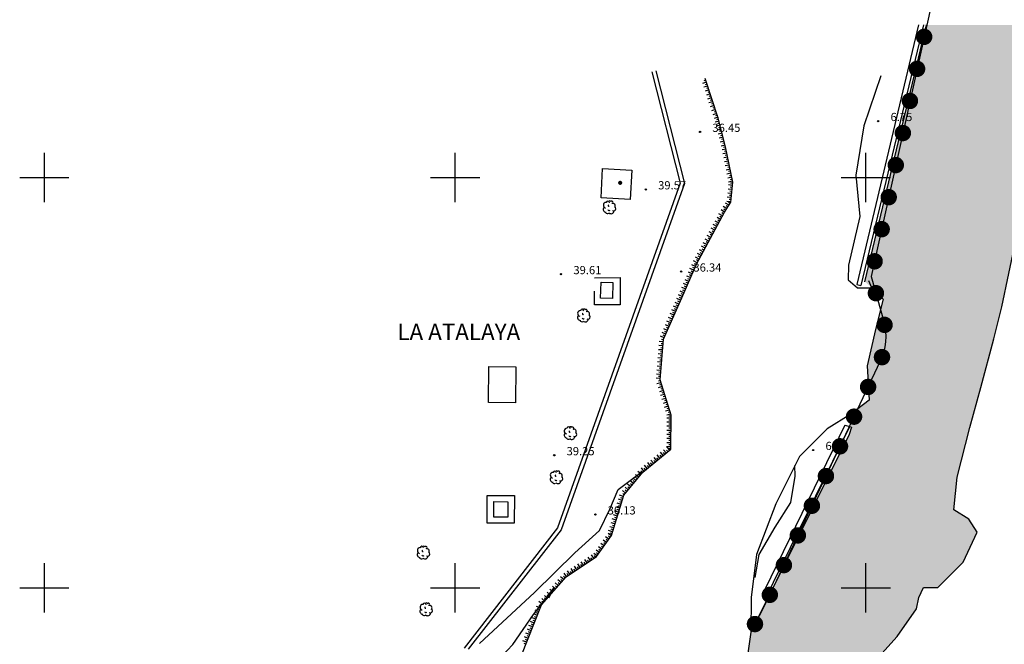
# Model space of a CAD drawing. Extents: x 522265 to 523823, y 4807211 to 4808153.
# Drawn here: x 522647 to 522767, y 4807993 to 4808069 of the extents above; entities that cross this region are included whole.
import ezdxf

# ---------------------------------------------------------------- set-up
doc = ezdxf.new("R2010")
doc.units = 0
doc.header["$LTSCALE"] = 8
doc.header["$MEASUREMENT"] = 0
doc.header["$PDMODE"] = 1
doc.layers.get('0').update_dxf_attribs({"linetype": 'CONTINUOUS'})
for name, color, linetype in [('0-REFX', 7, 'CONTINUOUS'), ('LIM1000$0$AMBITO-PE', 6, 'CONTINUOUS'), ('LIMPIO$0$ARBOL', 4, 'CONTINUOUS'), ('LIMPIO$0$B-PIETALUD', 4, 'CONTINUOUS'), ('LIMPIO$0$BOLA', 4, 'CONTINUOUS'), ('LIMPIO$0$CIANO', 4, 'CONTINUOUS'), ('LIMPIO$0$CUADRICULA', 4, 'CONTINUOUS'), ('LIMPIO$0$CURVAS-1', 8, 'CONTINUOUS'), ('LIMPIO$0$CURVAS-5', 9, 'CONTINUOUS'), ('LIMPIO$0$ESCOLLERA', 4, 'CONTINUOUS'), ('LIMPIO$0$ESCOLLERA-TRAMA', 4, 'CONTINUOUS'), ('LIMPIO$0$PUNTOS', 6, 'CONTINUOUS'), ('LIMPIO$0$TEXTO', 7, 'CONTINUOUS'), ('LIMPIO$0$Z', 4, 'CONTINUOUS')]:
    doc.layers.add(name, color=color, linetype=linetype)
doc.styles.add('LIMPIO$0$ROMANS', font='romans.shx')

# ---------------------------------------------------------------- blocks, each defined once
blk = doc.blocks.new('LIMPIO$0$ARBOL', base_point=(-6108.6, 4966.57))
at = {"layer": 'LIMPIO$0$ARBOL', "color": 3}
for centre, radius, start, end in [((-6109.48, 4966.3), 0.74, 142.64, 266.54), ((-6109.49, 4967.26), 0.71, 92.28, 254.58), ((-6109.11, 4967.89), 0.4, 359.29, 173.61), ((-6108.86, 4967.18), 0.16, 119.14, 310.56), ((-6108.61, 4968.05), 0.28, 23.16, 160.47), ((-6108.16, 4967.93), 0.32, 301.58, 139.33), ((-6107.87, 4967.14), 0.59, 319.86, 114.77), ((-6107.65, 4966.42), 0.51, 235.53, 62.03), ((-6109.14, 4965.85), 0.6, 213.78, 295.32), ((-6108.79, 4966.24), 0.28, 189.64, 323.88), ((-6108.34, 4965.92), 0.71, 224.67, 0.24)]:
    blk.add_arc(centre, radius, start, end, dxfattribs=at)
blk = doc.blocks.new('LIMPIO$0$COTAP', base_point=(4.34, 6.72))
at = {"layer": 'LIMPIO$0$Z'}
blk.add_circle((4.34, 6.72), 0.15, dxfattribs=at)
blk = doc.blocks.new('LIMPIO$0$BOLA')
at = {"layer": 'LIMPIO$0$BOLA', "color": 7, "const_width": 0.25}
blk.add_lwpolyline([(-0.125, 0, 1), (0.125, 0, 1)], format="xyb", close=True, dxfattribs=at)
blk = doc.blocks.new('LIMPIO')
at = {"layer": 'LIMPIO$0$ESCOLLERA-TRAMA'}
h = blk.add_hatch(dxfattribs=at)
h.set_pattern_fill('MAMPOS-2', color=256, scale=30, style=0)
h.set_pattern_definition([(0, (0, 0), (30, 30), [3, -4.5, 1.5, -4.5, 1.5, -15]), (0, (15, 3), (30, 30), [1.5, -28.5]), (0, (6, 4.5), (30, 30), [1.5, -3, 1.5, -24]), (0, (21, 6), (30, 30), [3, -27]), (0, (24, 7.5), (30, 30), [1.5, -28.5]), (0, (15, 10.5), (30, 30), [3, -27]), (0, (0, 12), (30, 30), [1.5, -3, 1.5, -7.5, 4.5, -12]), (0, (21, 15), (30, 30), [3, -27]), (0, (3, 16.5), (30, 30), [3, -1.5, 1.5, -12, 1.5, -10.5]), (0, (1.5, 18), (30, 30), [1.5, -28.5]), (0, (12, 19.5), (30, 30), [1.5, -1.5, 1.5, -25.5]), (0, (7.5, 21), (30, 30), [1.5, -28.5]), (0, (27, 22.5), (30, 30), [1.5, -28.5]), (0, (13.5, 24), (30, 30), [1.5, -12, 1.5, -15]), (0, (13.5, 25.5), (30, 30), [3, -27]), (0, (19.5, 27), (30, 30), [3, -27]), (0, (1.5, 28.5), (30, 30), [1.5, -18, 3, -7.5]), (90, (0, 13.5), (-30, 30), [6, -6, 3, -15]), (90, (1.5, 13.5), (-30, 30), [1.5, -10.5, 3, -15]), (90, (3, 6), (-30, 30), [4.5, -25.5]), (90, (4.5, 6), (-30, 30), [3, -27]), (90, (6, 1.5), (-30, 30), [1.5, -18, 1.5, -1.5, 3, -4.5]), (90, (9, 1.5), (-30, 30), [1.5, -10.5, 1.5, -16.5]), (90, (10.5, 13.5), (-30, 30), [3, -4.5, 1.5, -1.5, 3, -16.5]), (90, (12, 7.5), (-30, 30), [3, -16.5, 1.5, -9]), (90, (13.5, 1.5), (-30, 30), [1.5, -1.5, 3, -24]), (90, (16.5, 21), (-30, 30), [1.5, -28.5]), (90, (18, 21), (-30, 30), [3, -3, 1.5, -1.5, 3, -18]), (90, (19.5, 7.5), (-30, 30), [1.5, -1.5, 1.5, -3, 1.5, -21]), (90, (24, 18), (-30, 30), [6, -24]), (90, (25.5, 15), (-30, 30), [6, -4.5, 3, -16.5]), (90, (27, 3), (-30, 30), [1.5, -4.5, 3, -21]), (90, (28.5, 6), (-30, 30), [4.5, -25.5]), (45, (12, 0), (2e-15, 29.99999995), [2.1213, -40.30510686]), (45, (28.5, 1.5), (2e-15, 29.99999995), [2.1213, -36.06250686, 2.1213, -2.1213]), (45, (9, 3), (2e-15, 29.99999995), [2.1213, -16.9704, 2.1213, -21.21340686]), (45, (16.5, 3), (2e-15, 29.99999995), [2.1213, -33.94120686, 2.1213, -4.2426]), (45, (18, 3), (2e-15, 29.99999995), [4.2426, -16.9704, 4.2426, -16.97080686]), (45, (10.5, 6), (2e-15, 29.99999995), [2.121, -19.092, 2.121, -2.121, 2.121, -14.85040686]), (45, (25.5, 7.5), (2e-15, 29.99999995), [2.1213, -2.1213, 2.1213, -36.06250686]), (45, (4.5, 9), (2e-15, 29.99999995), [2.1213, -25.4556, 2.1213, -12.72820686]), (45, (28.5, 12), (2e-15, 29.99999995), [2.121, -2.121, 2.121, -8.4852, 2.121, -25.45720686]), (45, (10.5, 16.5), (2e-15, 29.99999995), [2.1213, -40.30510686]), (45, (3, 18), (2e-15, 29.99999995), [4.24263, -38.18377686]), (45, (0, 21), (2e-15, 29.99999995), [2.1213, -2.1213, 2.1213, -36.06250686]), (45, (16.5, 25.5), (2e-15, 29.99999995), [2.1213, -40.30510686]), (45, (25.5, 28.5), (2e-15, 29.99999995), [2.1213, -40.30510686]), (135, (13.5, 3), (2e-15, 29.99999995), [2.1213, -40.30510686]), (135, (15, 3), (2e-15, 29.99999995), [2.1213, -40.30510686]), (135, (6, 4.5), (2e-15, 29.99999995), [2.1213, -8.4852, 4.2426, -27.57730686]), (135, (0, 4.5), (2e-15, 29.99999995), [2.1213, -40.30510686]), (135, (19.5, 9), (2e-15, 29.99999995), [2.1213, -16.970562, 2.1213, -21.21324486]), (135, (21, 9), (2e-15, 29.99999995), [2.121, -12.729, 2.121, -12.726, 2.121, -10.60840686]), (135, (3, 10.5), (2e-15, 29.99999995), [2.1213, -40.30510686]), (135, (27, 12), (2e-15, 29.99999995), [4.242, -10.6065, 2.121, -2.121, 2.121, -21.21490686]), (135, (7.5, 16.5), (2e-15, 29.99999995), [2.1213, -40.30510686]), (135, (19.5, 16.5), (2e-15, 29.99999995), [4.24263, -38.18377686]), (135, (21, 16.5), (2e-15, 29.99999995), [2.1213, -40.30510686]), (135, (12, 19.5), (2e-15, 29.99999995), [2.1213, -40.30510686]), (135, (3, 24), (2e-15, 29.99999995), [2.1213, -40.30510686]), (135, (27, 24), (2e-15, 29.99999995), [2.1213, -40.30510686]), (26.5650512, (3, 0), (30, 1.2e-08), [3.354, -63.72803931]), (26.5650512, (0, 3), (30, 1.2e-08), [3.354, -63.72803931]), (26.5650512, (0, 4.5), (30, 1.2e-08), [3.354, -63.72803931]), (26.5650512, (7.5, 4.5), (30, 1.2e-08), [3.354, -63.72803931]), (26.5650512, (6, 10.5), (30, 1.2e-08), [3.354, -63.72803931]), (26.5650512, (6, 12), (30, 1.2e-08), [3.354, -63.72803931]), (26.5650512, (12, 18), (30, 1.2e-08), [3.354, -63.72803931]), (26.5650512, (13.5, 19.5), (30, 1.2e-08), [3.354, -63.72803931]), (26.5650512, (1.5, 22.5), (30, 1.2e-08), [3.354, -63.72803931]), (26.5650512, (10.5, 22.5), (30, 1.2e-08), [3.354, -63.72803931]), (63.43494882, (25.5, 0), (2e-09, 30), [3.354, -63.72803931]), (63.43494882, (18, 4.5), (2e-09, 30), [3.354, -63.72803931]), (63.43494882, (13.5, 7.5), (2e-09, 30), [3.354, -63.72803931]), (63.43494882, (18, 12), (2e-09, 30), [3.354, -63.72803931]), (63.43494882, (19.5, 12), (2e-09, 30), [3.354, -63.72803931]), (63.43494882, (9, 16.5), (2e-09, 30), [3.354, -63.72803931]), (63.43494882, (6, 18), (2e-09, 30), [3.354, -63.72803931]), (63.43494882, (18, 24), (2e-09, 30), [3.354, -63.72803931]), (63.43494882, (6, 27), (2e-09, 30), [3.354, -63.72803931]), (116.5650512, (1.5, 18), (-1.2e-08, 30), [3.354, -63.72803931]), (116.5650512, (19.5, 18), (-1.2e-08, 30), [3.354, -63.72803931]), (116.5650512, (0, 19.5), (-1.2e-08, 30), [3.354, -63.72803931]), (116.5650512, (24, 24), (-1.2e-08, 30), [3.354, -63.72803931]), (116.5650512, (4.5, 25.5), (-1.2e-08, 30), [3.354, -63.72803931]), (116.5650512, (10.5, 27), (-1.2e-08, 30), [3.354, -63.72803931]), (153.4349488, (12, 0), (-30, 1.2e-08), [3.354, -63.72803931]), (153.4349488, (6, 3), (-30, 1.2e-08), [3.354, -63.72803931]), (153.4349488, (27, 4.5), (-30, 1.2e-08), [3.354, -63.72803931]), (153.4349488, (24, 7.5), (-30, 1.2e-08), [3.354, -63.72803931]), (153.4349488, (12, 10.5), (-30, 1.2e-08), [3.354, -63.72803931]), (153.4349488, (4.5, 12), (-30, 1.2e-08), [3.354, -63.72803931]), (153.4349488, (13.5, 12), (-30, 1.2e-08), [3.354, -63.72803931]), (153.4349488, (9, 15), (-30, 1.2e-08), [3.354, -63.72803931]), (153.4349488, (9, 22.5), (-30, 1.2e-08), [3.354, -63.72803931]), (153.4349488, (0, 28.5), (-30, 1.2e-08), [3.354, -63.72803931]), (153.4349488, (18, 28.5), (-30, 1.2e-08), [3.354, -63.72803931]), (153.4349488, (21, 28.5), (-30, 1.2e-08), [3.354, -63.72803931])])
h.paths.add_polyline_path([(523518.98, 4807932.29), (523519.32, 4807931.16), (523517.22, 4807930.51), (523516.15, 4807930.18), (523512.92, 4807929.18), (523503.61, 4807926.45), (523504.61, 4807923.31), (523518.96, 4807922.71), (523578.28, 4807939.84), (523600.82, 4807937.57), (523611.85, 4807940.2), (523615.72, 4807943.76), (523618.66, 4807953.81), (523617.42, 4807966.02), (523612.47, 4807973.44), (523604.74, 4807978.08), (523595, 4807978.23), (523582.63, 4807975.61), (523570.41, 4807971.89), (523559.59, 4807968.03), (523550, 4807963.55), (523544.12, 4807963.24), (523529.9, 4807962.31), (523518.46, 4807958.44), (523508.56, 4807955.66), (523500.4, 4807951.09), (523494.47, 4807952.01), (523489.75, 4807951.4), (523484.8, 4807950.01), (523479.88, 4807948.15), (523474.53, 4807945.46), (523469.34, 4807943.41), (523465.45, 4807941.08), (523460.66, 4807939.58), (523455.65, 4807939.29), (523451.17, 4807939.26), (523446.52, 4807938.82), (523437.76, 4807937.54), (523433.7, 4807935.58), (523428.82, 4807934.07), (523425.5, 4807933.54), (523420.53, 4807931.41), (523415.36, 4807928.91), (523409.54, 4807927.09), (523403.44, 4807927.17), (523396.57, 4807925.91), (523389.35, 4807923.5), (523373.42, 4807918.08), (523365.88, 4807915.54), (523358.34, 4807912.88), (523350.01, 4807911.04), (523341.2, 4807909.87), (523333.59, 4807908.25), (523325.85, 4807907), (523317.96, 4807905.94), (523310.02, 4807904.51), (523301.73, 4807902.21), (523294.55, 4807899.71), (523288.77, 4807897.2), (523282.41, 4807894.59), (523274.21, 4807892.38), (523268.27, 4807889.75), (523263.01, 4807886.61), (523258.08, 4807883.83), (523250.28, 4807882.4), (523245.59, 4807880.66), (523240.78, 4807878.49), (523234.83, 4807876.62), (523229.52, 4807874.91), (523225.09, 4807873.63), (523221.15, 4807874.82), (523218.9, 4807875.66), (523215.36, 4807873.87), (523213.6, 4807871.15), (523212.46, 4807867.07), (523209.5, 4807864.46), (523205.28, 4807861.73), (523200.63, 4807859.17), (523195.78, 4807857.29), (523189.9, 4807856.08), (523184.64, 4807855.23), (523178.4, 4807854), (523172.84, 4807852.5), (523166.57, 4807850.19), (523160.05, 4807848.11), (523153.78, 4807846.51), (523145.29, 4807845.91), (523139.82, 4807843.53), (523134.09, 4807840.57), (523129.4, 4807838.42), (523124.28, 4807836.4), (523118.84, 4807836.7), (523113.9, 4807836.65), (523109.32, 4807834.67), (523103.9, 4807833.3), (523099.03, 4807832.69), (523093.71, 4807831.83), (523088.46, 4807830.45), (523082.91, 4807828.51), (523072.76, 4807826.21), (523066.44, 4807825.65), (523059.63, 4807824.26), (523053.09, 4807821.62), (523044.88, 4807816.91), (523038.9, 4807813.91), (523032.85, 4807811.04), (523025.6, 4807808.36), (523018.88, 4807806.99), (523012.23, 4807806.15), (523005.61, 4807805.92), (522999.19, 4807806.42), (522992.09, 4807804.8), (522984.7, 4807802.87), (522977.82, 4807800.84), (522971.57, 4807798.21), (522966.04, 4807795.54), (522961.66, 4807793.55), (522955.09, 4807793.96), (522949.54, 4807792.17), (522947.21, 4807792.07), (522945.44, 4807791.59), (522944.25, 4807789.7), (522942.09, 4807788.24), (522939.76, 4807786.99), (522936.83, 4807786.66), (522933.69, 4807786.36), (522930.92, 4807785.44), (522927.6, 4807785.12), (522924.15, 4807784), (522920.16, 4807782.54), (522915.94, 4807781.5), (522912.28, 4807780.05), (522903.03, 4807782.43), (522898.67, 4807785.04), (522893.27, 4807788.86), (522887.35, 4807789.91), (522878.82, 4807789.56), (522867.29, 4807787.65), (522855.1, 4807786.44), (522849.53, 4807787.31), (522842.04, 4807788.87), (522838.73, 4807790.61), (522836.47, 4807791.48), (522834.38, 4807793.22), (522833.16, 4807798.09), (522833.51, 4807803.66), (522832.11, 4807806.97), (522831.94, 4807822.45), (522830.72, 4807829.76), (522831.77, 4807837.42), (522830.37, 4807840.38), (522829.31, 4807849.01), (522830.18, 4807854.58), (522828.44, 4807865.02), (522829.74, 4807872.06), (522830.26, 4807879.08), (522834.47, 4807880.62), (522839.99, 4807880.62), (522841.45, 4807884.19), (522840.97, 4807890.2), (522839.89, 4807895.98), (522840.93, 4807899.1), (522841.29, 4807903.51), (522842.43, 4807908.22), (522842.1, 4807914.23), (522840.97, 4807922.34), (522837.56, 4807929.49), (522831.71, 4807929.32), (522828.13, 4807931.6), (522822.12, 4807932.41), (522818.8, 4807931.92), (522814.82, 4807934.45), (522806.49, 4807934.09), (522802.87, 4807935.18), (522792.73, 4807933.01), (522790.39, 4807933.27), (522782.95, 4807934.09), (522776.79, 4807934.45), (522765.93, 4807933.73), (522751.8, 4807936.63), (522747.5, 4807939.59), (522748.1, 4807943.28), (522748.3, 4807947.65), (522747.89, 4807952.48), (522747.71, 4807957.51), (522748.34, 4807962.19), (522748.65, 4807967.2), (522749.08, 4807973.08), (522749.53, 4807978.54), (522750.09, 4807984.04), (522750.54, 4807988.16), (522751.58, 4807991.62), (522753.82, 4807994.08), (522756.15, 4807997.45), (522756.46, 4807998.83), (522757, 4808000.04), (522758.75, 4808000.04), (522761.83, 4808003.16), (522763.53, 4808006.78), (522762.52, 4808008.38), (522760.71, 4808009.53), (522761.11, 4808013.51), (522762.65, 4808019.54), (522764.01, 4808024.41), (522765.57, 4808030.33), (522766.54, 4808034.25), (522768.26, 4808042.34), (522770.02, 4808050.01), (522770.71, 4808054.09), (522772.34, 4808063.2), (522774.44, 4808068.58), (522757.36, 4808068.58), (522749.89, 4808037.29), (522750.77, 4808036.54), (522752.11, 4808035.16), (522751.15, 4808031.49), (522750.16, 4808027.05), (522750.4, 4808022.87), (522748.16, 4808021.16), (522747.95, 4808021.03), (522748.23, 4808019.59), (522747.98, 4808018.69), (522736, 4807994.63), (522733.32, 4807975.84), (522733.16, 4807956.83), (522733.19, 4807937.75), (522736.21, 4807929.88), (522737.5, 4807923.99), (522738.2, 4807919.62), (522740.61, 4807919.75), (522769.06, 4807921.36), (522769.57, 4807912.38), (522821.47, 4807915.31), (522822.31, 4807900.33), (522806.54, 4807899.44), (522808.48, 4807872.5), (522809.6, 4807860.54), (522808.73, 4807860.44), (522814.59, 4807780.83), (522816.69, 4807776.82), (522823.4, 4807774.26), (522851.95, 4807762.86), (522859.86, 4807759.66), (522861.64, 4807761.7), (522865.35, 4807763.83), (522873.72, 4807766.86), (522880.11, 4807768.37), (522885.58, 4807769.96), (522890.83, 4807758.62), (522937.63, 4807772.2), (522972.14, 4807782.09), (522972.19, 4807781.91), (523068.38, 4807809.59), (523172.56, 4807839.35), (523226.18, 4807854.9), (523225.95, 4807855.69), (523369.59, 4807897.34), (523369.2, 4807898.68), (523489.23, 4807933.9), (523488.17, 4807937.52), (523498.8, 4807940.63), (523499.18, 4807940.75), (523500.29, 4807937.27), (523555.85, 4807953.75), (523567.51, 4807957.13), (523596.28, 4807965.54), (523596.69, 4807964.38), (523597.11, 4807962.84), (523597.61, 4807960.83), (523601.2, 4807948.61), (523590.04, 4807945.38), (523589.75, 4807946.34), (523582.38, 4807949.85), (523579.13, 4807948.86), (523575.58, 4807947.82), (523574.48, 4807947.5), (523571.51, 4807946.63), (523571.22, 4807947.61)])
for points in [[(522756.42, 4808068.58), (522748.9, 4808036.94)], [(522757.03, 4808068.58), (522749.4, 4808036.83)], [(522749.89, 4808037.29), (522757.36, 4808068.58)], [(522723.96, 4808062.86), (522727.41, 4808049.29)], [(522724.44, 4808062.98), (522727.92, 4808049.25)], [(522708.04, 4807991.7), (522710.53, 4807997.96), (522713.52, 4808001.37), (522717.21, 4808003.82), (522719.03, 4808006.38), (522720.54, 4808011.3), (522722.84, 4808014.12), (522726.25, 4808016.9), (522726.28, 4808021.04), (522724.95, 4808025.33), (522725.38, 4808030.3), (522727.58, 4808035.34), (522729.38, 4808039.45), (522732.78, 4808045.75), (522733.58, 4808046.99), (522733.8, 4808049.4), (522732.92, 4808053.74), (522732.03, 4808057.23), (522730.45, 4808062.04)], [(522751.82, 4808062.37), (522749.75, 4808056.29), (522748.77, 4808050.29), (522749.27, 4808045.25), (522747.89, 4808039.32), (522747.83, 4808037.54), (522748.98, 4808036.55), (522750.77, 4808036.54), (522752.11, 4808035.16), (522751.15, 4808031.49), (522750.16, 4808027.05), (522750.4, 4808022.87), (522748.16, 4808021.16), (522745.3, 4808019.36), (522741.9, 4808015.99), (522739.03, 4808010.24), (522736.67, 4808004.08), (522736.04, 4807998.82), (522736, 4807994.63)], [(522727.41, 4808049.29), (522712.46, 4808007.32)], [(522727.91, 4808049.25), (522712.9, 4808007.08)], [(522748.9, 4808036.94), (522749.4, 4808036.83)], [(522747.42, 4808019.83), (522737.71, 4807999.83)], [(522747.42, 4808019.83), (522748.03, 4808019.65)], [(522747.98, 4808018.69), (522736, 4807994.63)], [(522737.76, 4807998.62), (522748.03, 4808019.65)], [(522748.23, 4808019.59), (522747.98, 4808018.69)], [(522748.03, 4808019.65), (522748.23, 4808019.59)], [(522712.46, 4808007.32), (522701.09, 4807992.67)], [(522712.9, 4808007.08), (522701.59, 4807992.54)], [(522736, 4807994.63), (522733.32, 4807975.84)]]:
    blk.add_lwpolyline(points)
at = {"layer": 'LIMPIO$0$B-PIETALUD'}
for points in [[(522730.52, 4808061.84), (522730.28, 4808061.76)], [(522730.59, 4808061.6), (522730.12, 4808061.44)], [(522730.75, 4808061.12), (522730.28, 4808060.97)], [(522730.91, 4808060.65), (522730.43, 4808060.49)], [(522730.67, 4808061.36), (522730.44, 4808061.28)], [(522730.83, 4808060.89), (522730.59, 4808060.81)], [(522731.06, 4808060.17), (522730.59, 4808060.02)], [(522731.22, 4808059.7), (522730.74, 4808059.54)], [(522730.98, 4808060.41), (522730.75, 4808060.33)], [(522731.14, 4808059.94), (522730.9, 4808059.86)], [(522731.3, 4808059.46), (522731.06, 4808059.38)], [(522731.37, 4808059.22), (522730.9, 4808059.07)], [(522731.53, 4808058.75), (522731.06, 4808058.59)], [(522731.69, 4808058.27), (522731.21, 4808058.12)], [(522731.45, 4808058.99), (522731.22, 4808058.91)], [(522731.61, 4808058.51), (522731.37, 4808058.43)], [(522731.76, 4808058.04), (522731.53, 4808057.96)], [(522731.84, 4808057.8), (522731.37, 4808057.64)], [(522732, 4808057.32), (522731.52, 4808057.17)], [(522732.13, 4808056.84), (522731.64, 4808056.72)], [(522731.92, 4808057.56), (522731.68, 4808057.48)], [(522732.07, 4808057.08), (522731.82, 4808057.02)], [(522732.25, 4808056.36), (522731.77, 4808056.23)], [(522732.38, 4808055.87), (522731.89, 4808055.75)], [(522732.19, 4808056.6), (522731.95, 4808056.54)], [(522732.31, 4808056.12), (522732.07, 4808056.05)], [(522732.5, 4808055.39), (522732.02, 4808055.26)], [(522732.62, 4808054.9), (522732.14, 4808054.78)], [(522732.44, 4808055.63), (522732.2, 4808055.57)], [(522732.56, 4808055.15), (522732.32, 4808055.08)], [(522732.68, 4808054.66), (522732.44, 4808054.6)], [(522732.75, 4808054.42), (522732.26, 4808054.3)], [(522732.87, 4808053.93), (522732.39, 4808053.81)], [(522732.98, 4808053.45), (522732.49, 4808053.35)], [(522732.81, 4808054.18), (522732.57, 4808054.12)], [(522732.93, 4808053.69), (522732.68, 4808053.64)], [(522733.08, 4808052.96), (522732.59, 4808052.86)], [(522733.18, 4808052.47), (522732.69, 4808052.37)], [(522733.03, 4808053.2), (522732.78, 4808053.15)], [(522733.13, 4808052.71), (522732.88, 4808052.66)], [(522733.23, 4808052.22), (522732.98, 4808052.17)], [(522733.28, 4808051.98), (522732.79, 4808051.88)], [(522733.38, 4808051.49), (522732.89, 4808051.39)], [(522733.48, 4808051), (522732.99, 4808050.9)], [(522733.33, 4808051.73), (522733.08, 4808051.68)], [(522733.43, 4808051.24), (522733.18, 4808051.19)], [(522733.58, 4808050.51), (522733.09, 4808050.41)], [(522733.67, 4808050.02), (522733.18, 4808049.92)], [(522733.53, 4808050.75), (522733.28, 4808050.7)], [(522733.63, 4808050.26), (522733.38, 4808050.21)], [(522733.72, 4808049.77), (522733.48, 4808049.72)], [(522733.72, 4808048.53), (522733.22, 4808048.58)], [(522733.77, 4808049.03), (522733.27, 4808049.08)], [(522733.77, 4808049.53), (522733.28, 4808049.43)], [(522733.74, 4808048.78), (522733.49, 4808048.8)], [(522733.79, 4808049.28), (522733.54, 4808049.3)], [(522733.63, 4808047.54), (522733.13, 4808047.58)], [(522733.68, 4808048.04), (522733.18, 4808048.08)], [(522733.61, 4808047.29), (522733.36, 4808047.31)], [(522733.65, 4808047.79), (522733.4, 4808047.81)], [(522733.7, 4808048.28), (522733.45, 4808048.31)], [(522733.06, 4808046.19), (522732.64, 4808046.46)], [(522732.93, 4808045.98), (522732.72, 4808046.12)], [(522733.34, 4808046.61), (522732.92, 4808046.88)], [(522733.2, 4808046.4), (522732.99, 4808046.54)], [(522733.58, 4808047.04), (522733.09, 4808047.08)], [(522733.47, 4808046.82), (522733.26, 4808046.96)], [(522732.32, 4808044.89), (522731.88, 4808045.13)], [(522732.55, 4808045.33), (522732.11, 4808045.57)], [(522732.44, 4808045.11), (522732.22, 4808045.23)], [(522732.79, 4808045.77), (522732.37, 4808046.04)], [(522732.67, 4808045.55), (522732.45, 4808045.67)], [(522731.6, 4808043.57), (522731.16, 4808043.81)], [(522731.84, 4808044.01), (522731.4, 4808044.25)], [(522731.72, 4808043.79), (522731.5, 4808043.91)], [(522732.08, 4808044.45), (522731.64, 4808044.69)], [(522731.96, 4808044.23), (522731.74, 4808044.35)], [(522732.2, 4808044.67), (522731.98, 4808044.79)], [(522730.89, 4808042.25), (522730.45, 4808042.49)], [(522731.13, 4808042.69), (522730.69, 4808042.93)], [(522731.01, 4808042.47), (522730.79, 4808042.59)], [(522731.37, 4808043.13), (522730.93, 4808043.37)], [(522731.25, 4808042.91), (522731.03, 4808043.03)], [(522731.49, 4808043.35), (522731.27, 4808043.47)], [(522730.42, 4808041.37), (522729.98, 4808041.61)], [(522730.3, 4808041.15), (522730.08, 4808041.27)], [(522730.65, 4808041.81), (522730.21, 4808042.05)], [(522730.54, 4808041.59), (522730.32, 4808041.71)], [(522730.77, 4808042.03), (522730.55, 4808042.15)], [(522729.7, 4808040.05), (522729.26, 4808040.29)], [(522729.94, 4808040.49), (522729.5, 4808040.73)], [(522729.82, 4808040.27), (522729.6, 4808040.39)], [(522730.18, 4808040.93), (522729.74, 4808041.17)], [(522730.06, 4808040.71), (522729.84, 4808040.83)], [(522729.05, 4808038.7), (522728.59, 4808038.9)], [(522729.25, 4808039.16), (522728.8, 4808039.36)], [(522729.15, 4808038.93), (522728.92, 4808039.03)], [(522729.47, 4808039.61), (522729.03, 4808039.85)], [(522729.35, 4808039.39), (522729.12, 4808039.49)], [(522729.59, 4808039.83), (522729.37, 4808039.95)], [(522728.65, 4808037.79), (522728.19, 4808037.99)], [(522728.55, 4808037.56), (522728.32, 4808037.66)], [(522728.85, 4808038.24), (522728.39, 4808038.45)], [(522728.75, 4808038.02), (522728.52, 4808038.12)], [(522728.95, 4808038.47), (522728.72, 4808038.57)], [(522728.05, 4808036.41), (522727.59, 4808036.61)], [(522728.25, 4808036.87), (522727.79, 4808037.07)], [(522728.15, 4808036.64), (522727.92, 4808036.74)], [(522728.45, 4808037.33), (522727.99, 4808037.53)], [(522728.35, 4808037.1), (522728.12, 4808037.2)], [(522727.65, 4808035.5), (522727.19, 4808035.7)], [(522727.55, 4808035.27), (522727.32, 4808035.37)], [(522727.85, 4808035.95), (522727.39, 4808036.16)], [(522727.75, 4808035.73), (522727.52, 4808035.83)], [(522727.95, 4808036.18), (522727.72, 4808036.28)], [(522727.05, 4808034.12), (522726.59, 4808034.32)], [(522727.25, 4808034.58), (522726.79, 4808034.78)], [(522727.15, 4808034.35), (522726.92, 4808034.45)], [(522727.45, 4808035.04), (522726.99, 4808035.24)], [(522727.35, 4808034.81), (522727.12, 4808034.91)], [(522726.45, 4808032.75), (522725.99, 4808032.95)], [(522726.65, 4808033.21), (522726.19, 4808033.41)], [(522726.55, 4808032.98), (522726.32, 4808033.08)], [(522726.85, 4808033.66), (522726.39, 4808033.86)], [(522726.75, 4808033.43), (522726.52, 4808033.53)], [(522726.95, 4808033.89), (522726.72, 4808033.99)], [(522726.05, 4808031.83), (522725.59, 4808032.03)], [(522725.95, 4808031.6), (522725.72, 4808031.7)], [(522726.25, 4808032.29), (522725.79, 4808032.49)], [(522726.15, 4808032.06), (522725.92, 4808032.16)], [(522726.35, 4808032.52), (522726.12, 4808032.62)], [(522725.45, 4808030.46), (522724.99, 4808030.66)], [(522725.65, 4808030.91), (522725.19, 4808031.11)], [(522725.55, 4808030.68), (522725.32, 4808030.78)], [(522725.85, 4808031.37), (522725.39, 4808031.57)], [(522725.75, 4808031.14), (522725.52, 4808031.24)], [(522725.31, 4808029.47), (522724.81, 4808029.52)], [(522725.35, 4808029.97), (522724.85, 4808030.01)], [(522725.33, 4808029.72), (522725.08, 4808029.74)], [(522725.37, 4808030.22), (522725.12, 4808030.24)], [(522725.22, 4808028.48), (522724.72, 4808028.52)], [(522725.27, 4808028.98), (522724.77, 4808029.02)], [(522725.2, 4808028.23), (522724.95, 4808028.25)], [(522725.24, 4808028.73), (522724.99, 4808028.75)], [(522725.29, 4808029.22), (522725.04, 4808029.25)], [(522725.09, 4808026.98), (522724.59, 4808027.03)], [(522725.14, 4808027.48), (522724.64, 4808027.52)], [(522725.18, 4808027.98), (522724.68, 4808028.02)], [(522725.11, 4808027.23), (522724.87, 4808027.25)], [(522725.16, 4808027.73), (522724.91, 4808027.75)], [(522725.01, 4808025.99), (522724.51, 4808026.03)], [(522725.05, 4808026.48), (522724.55, 4808026.53)], [(522724.99, 4808025.74), (522724.74, 4808025.76)], [(522725.03, 4808026.24), (522724.78, 4808026.26)], [(522725.07, 4808026.73), (522724.82, 4808026.75)], [(522724.96, 4808025.49), (522724.47, 4808025.53)], [(522725.05, 4808025), (522724.57, 4808024.86)], [(522725.2, 4808024.53), (522724.72, 4808024.38)], [(522724.98, 4808025.24), (522724.74, 4808025.17)], [(522725.13, 4808024.77), (522724.89, 4808024.69)], [(522725.35, 4808024.05), (522724.87, 4808023.9)], [(522725.5, 4808023.57), (522725.02, 4808023.42)], [(522725.27, 4808024.29), (522725.03, 4808024.21)], [(522725.42, 4808023.81), (522725.18, 4808023.74)], [(522725.57, 4808023.33), (522725.33, 4808023.26)], [(522725.64, 4808023.09), (522725.17, 4808022.95)], [(522725.79, 4808022.62), (522725.31, 4808022.47)], [(522725.94, 4808022.14), (522725.46, 4808021.99)], [(522725.72, 4808022.85), (522725.48, 4808022.78)], [(522725.87, 4808022.38), (522725.63, 4808022.3)], [(522726.09, 4808021.66), (522725.61, 4808021.51)], [(522726.24, 4808021.18), (522725.76, 4808021.04)], [(522726.01, 4808021.9), (522725.77, 4808021.83)], [(522726.16, 4808021.42), (522725.92, 4808021.35)], [(522726.28, 4808020.94), (522726.03, 4808020.94)], [(522726.27, 4808020.19), (522725.77, 4808020.19)], [(522726.27, 4808019.69), (522725.77, 4808019.69)], [(522726.28, 4808020.69), (522725.78, 4808020.69)], [(522726.27, 4808019.94), (522726.02, 4808019.94)], [(522726.28, 4808020.44), (522726.03, 4808020.44)], [(522726.26, 4808018.69), (522725.76, 4808018.69)], [(522726.27, 4808019.19), (522725.77, 4808019.19)], [(522726.26, 4808018.94), (522726.01, 4808018.94)], [(522726.27, 4808019.44), (522726.02, 4808019.44)], [(522726.26, 4808018.19), (522725.76, 4808018.19)], [(522726.26, 4808017.69), (522725.76, 4808017.69)], [(522726.25, 4808017.44), (522726, 4808017.44)], [(522726.26, 4808018.44), (522726.01, 4808018.44)], [(522726.26, 4808017.94), (522726.01, 4808017.94)], [(522724.92, 4808015.82), (522724.61, 4808016.21)], [(522725.12, 4808015.98), (522724.96, 4808016.17)], [(522725.31, 4808016.14), (522725, 4808016.52)], [(522725.51, 4808016.29), (522725.35, 4808016.49)], [(522725.7, 4808016.45), (522725.38, 4808016.84)], [(522725.89, 4808016.61), (522725.74, 4808016.8)], [(522726.25, 4808017.19), (522725.75, 4808017.19)], [(522726.09, 4808016.77), (522725.77, 4808017.15)], [(522726.25, 4808016.94), (522726, 4808016.94)], [(522723.37, 4808014.56), (522723.06, 4808014.94)], [(522723.57, 4808014.71), (522723.41, 4808014.91)], [(522723.76, 4808014.87), (522723.45, 4808015.26)], [(522723.96, 4808015.03), (522723.8, 4808015.22)], [(522724.15, 4808015.19), (522723.83, 4808015.58)], [(522724.34, 4808015.35), (522724.19, 4808015.54)], [(522724.54, 4808015.5), (522724.22, 4808015.89)], [(522724.73, 4808015.66), (522724.57, 4808015.86)], [(522722.33, 4808013.49), (522721.94, 4808013.81)], [(522722.64, 4808013.88), (522722.26, 4808014.2)], [(522722.49, 4808013.69), (522722.29, 4808013.84)], [(522722.8, 4808014.07), (522722.61, 4808014.23)], [(522722.99, 4808014.24), (522722.67, 4808014.63)], [(522723.18, 4808014.4), (522723.02, 4808014.59)], [(522721.38, 4808012.33), (522720.99, 4808012.65)], [(522721.7, 4808012.72), (522721.31, 4808013.03)], [(522721.54, 4808012.52), (522721.34, 4808012.68)], [(522722.01, 4808013.1), (522721.62, 4808013.42)], [(522721.85, 4808012.91), (522721.66, 4808013.07)], [(522722.17, 4808013.3), (522721.98, 4808013.46)], [(522720.75, 4808011.55), (522720.36, 4808011.87)], [(522720.59, 4808011.36), (522720.4, 4808011.52)], [(522721.06, 4808011.94), (522720.68, 4808012.26)], [(522720.91, 4808011.75), (522720.71, 4808011.91)], [(522721.22, 4808012.14), (522721.03, 4808012.29)], [(522720.2, 4808010.18), (522719.72, 4808010.33)], [(522720.34, 4808010.66), (522719.87, 4808010.81)], [(522720.49, 4808011.14), (522720.01, 4808011.28)], [(522720.27, 4808010.42), (522720.03, 4808010.49)], [(522720.42, 4808010.9), (522720.18, 4808010.97)], [(522719.9, 4808009.22), (522719.42, 4808009.37)], [(522720.05, 4808009.7), (522719.57, 4808009.85)], [(522719.83, 4808008.99), (522719.59, 4808009.06)], [(522719.98, 4808009.46), (522719.74, 4808009.54)], [(522720.12, 4808009.94), (522719.88, 4808010.01)], [(522719.46, 4808007.79), (522718.98, 4808007.94)], [(522719.61, 4808008.27), (522719.13, 4808008.42)], [(522719.76, 4808008.75), (522719.28, 4808008.89)], [(522719.54, 4808008.03), (522719.3, 4808008.1)], [(522719.68, 4808008.51), (522719.44, 4808008.58)], [(522719.02, 4808006.36), (522718.61, 4808006.65)], [(522719.17, 4808006.83), (522718.69, 4808006.98)], [(522719.32, 4808007.31), (522718.84, 4808007.46)], [(522719.1, 4808006.6), (522718.86, 4808006.67)], [(522719.24, 4808007.07), (522719, 4808007.15)], [(522719.39, 4808007.55), (522719.15, 4808007.62)], [(522718.15, 4808005.14), (522717.74, 4808005.43)], [(522718.44, 4808005.54), (522718.03, 4808005.83)], [(522718.29, 4808005.34), (522718.09, 4808005.49)], [(522718.73, 4808005.95), (522718.32, 4808006.24)], [(522718.58, 4808005.75), (522718.38, 4808005.89)], [(522718.87, 4808006.16), (522718.67, 4808006.3)], [(522717.28, 4808003.91), (522716.87, 4808004.2)], [(522717.57, 4808004.32), (522717.16, 4808004.61)], [(522717.42, 4808004.12), (522717.22, 4808004.26)], [(522717.86, 4808004.73), (522717.45, 4808005.02)], [(522717.71, 4808004.53), (522717.51, 4808004.67)], [(522718, 4808004.93), (522717.8, 4808005.08)], [(522715.22, 4808002.5), (522714.95, 4808002.92)], [(522715.64, 4808002.78), (522715.36, 4808003.19)], [(522715.85, 4808002.92), (522715.71, 4808003.12)], [(522716.06, 4808003.05), (522715.78, 4808003.47)], [(522716.27, 4808003.19), (522716.13, 4808003.4)], [(522716.47, 4808003.33), (522716.2, 4808003.75)], [(522716.68, 4808003.47), (522716.54, 4808003.68)], [(522716.89, 4808003.61), (522716.61, 4808004.02)], [(522717.1, 4808003.75), (522716.96, 4808003.95)], [(522713.56, 4808001.4), (522713.28, 4808001.81)], [(522713.77, 4808001.53), (522713.63, 4808001.74)], [(522713.97, 4808001.67), (522713.7, 4808002.09)], [(522714.18, 4808001.81), (522714.04, 4808002.02)], [(522714.39, 4808001.95), (522714.11, 4808002.36)], [(522714.6, 4808002.09), (522714.46, 4808002.29)], [(522714.81, 4808002.22), (522714.53, 4808002.64)], [(522715.02, 4808002.36), (522714.88, 4808002.57)], [(522715.43, 4808002.64), (522715.29, 4808002.85)], [(522712.56, 4808000.28), (522712.19, 4808000.61)], [(522712.89, 4808000.65), (522712.51, 4808000.98)], [(522712.73, 4808000.46), (522712.54, 4808000.63)], [(522713.22, 4808001.03), (522712.84, 4808001.36)], [(522713.06, 4808000.84), (522712.87, 4808001.01)], [(522713.39, 4808001.22), (522713.2, 4808001.38)], [(522711.57, 4807999.15), (522711.2, 4807999.48)], [(522711.9, 4807999.52), (522711.53, 4807999.85)], [(522711.74, 4807999.34), (522711.55, 4807999.5)], [(522712.23, 4807999.9), (522711.86, 4808000.23)], [(522712.07, 4807999.71), (522711.88, 4807999.88)], [(522712.4, 4808000.09), (522712.21, 4808000.25)], [(522710.58, 4807998.02), (522710.21, 4807998.35)], [(522710.91, 4807998.4), (522710.54, 4807998.73)], [(522710.75, 4807998.21), (522710.56, 4807998.37)], [(522711.24, 4807998.77), (522710.87, 4807999.1)], [(522711.08, 4807998.58), (522710.89, 4807998.75)], [(522711.41, 4807998.96), (522711.22, 4807999.13)], [(522710.19, 4807997.11), (522709.73, 4807997.29)], [(522710.1, 4807996.87), (522709.87, 4807996.97)], [(522710.38, 4807997.57), (522709.91, 4807997.76)], [(522710.28, 4807997.34), (522710.05, 4807997.43)], [(522710.47, 4807997.8), (522710.24, 4807997.9)], [(522709.64, 4807995.71), (522709.17, 4807995.9)], [(522709.82, 4807996.18), (522709.36, 4807996.36)], [(522709.73, 4807995.94), (522709.5, 4807996.04)], [(522710.01, 4807996.64), (522709.54, 4807996.83)], [(522709.91, 4807996.41), (522709.68, 4807996.5)], [(522709.27, 4807994.78), (522708.8, 4807994.97)], [(522709.17, 4807994.55), (522708.94, 4807994.64)], [(522709.45, 4807995.25), (522708.99, 4807995.43)], [(522709.36, 4807995.02), (522709.13, 4807995.11)], [(522709.54, 4807995.48), (522709.31, 4807995.57)], [(522708.71, 4807993.39), (522708.25, 4807993.57)], [(522708.9, 4807993.85), (522708.43, 4807994.04)], [(522708.8, 4807993.62), (522708.57, 4807993.71)], [(522709.08, 4807994.32), (522708.62, 4807994.5)], [(522708.99, 4807994.09), (522708.76, 4807994.18)], [(522708.62, 4807993.16), (522708.39, 4807993.25)]]:
    blk.add_lwpolyline(points, dxfattribs=at)
at = {"layer": 'LIMPIO$0$CIANO'}
for points in [[(522717.96, 4808051.08), (522721.53, 4808050.87), (522721.32, 4808047.29), (522717.76, 4808047.5), (522717.96, 4808051.08)], [(522716.96, 4808037.76), (522720.08, 4808037.79), (522720.11, 4808034.5), (522716.98, 4808034.48), (522716.96, 4808036.16)], [(522717.77, 4808037.25), (522719.21, 4808037.21), (522719.15, 4808035.25), (522717.71, 4808035.29), (522717.77, 4808037.25)], [(522704.11, 4808026.95), (522707.4, 4808026.91), (522707.34, 4808022.55), (522704.05, 4808022.59), (522704.11, 4808026.95)], [(522707.2, 4808007.91), (522703.89, 4808007.91), (522703.89, 4808011.25), (522707.21, 4808011.25), (522707.2, 4808007.91)], [(522704.73, 4808010.51), (522706.41, 4808010.5), (522706.4, 4808008.62), (522704.72, 4808008.63), (522704.73, 4808010.51)]]:
    blk.add_lwpolyline(points, dxfattribs=at)
at = {"layer": 'LIMPIO$0$CUADRICULA'}
for p, q in [((522650, 4808047), (522650, 4808053)), ((522700, 4808047), (522700, 4808053)), ((522750, 4808047), (522750, 4808053)), ((522647, 4808050), (522653, 4808050)), ((522697, 4808050), (522703, 4808050)), ((522747, 4808050), (522753, 4808050)), ((522650, 4807997), (522650, 4808003)), ((522700, 4807997), (522700, 4808003)), ((522750, 4807997), (522750, 4808003)), ((522647, 4808000), (522653, 4808000)), ((522697, 4808000), (522703, 4808000)), ((522747, 4808000), (522753, 4808000))]:
    blk.add_line(p, q, dxfattribs=at)
at = {"layer": 'LIMPIO$0$CURVAS-1'}
for points in [[(522736.54, 4808001.29), (522737.03, 4808004.09), (522738.97, 4808007.41), (522740.86, 4808010.41), (522741.41, 4808013.61), (522741.35, 4808014.91)], [(522702.96, 4807993.24), (522709.66, 4807999.44), (522714.58, 4808004.28), (522717.59, 4808006.99), (522718.84, 4808009.61), (522719.84, 4808011.98), (522722.76, 4808014.2)]]:
    blk.add_lwpolyline(points, dxfattribs=at)
at = {"layer": 'LIMPIO$0$CURVAS-5'}
for points in [[(522750.72, 4808036.54), (522750.34, 4808037.41)], [(522702.23, 4807987.63), (522704.25, 4807990.2), (522707.01, 4807993.12), (522709.53, 4807996.78), (522712.03, 4807999.98), (522711.36, 4807998.74)]]:
    blk.add_lwpolyline(points, dxfattribs=at)
at = {"layer": 'LIMPIO$0$ESCOLLERA'}
blk.add_lwpolyline([(522751.58, 4807991.62), (522753.82, 4807994.08), (522756.15, 4807997.45), (522756.46, 4807998.83), (522757, 4808000.04), (522758.75, 4808000.04), (522761.83, 4808003.16), (522763.53, 4808006.78), (522762.52, 4808008.38), (522760.71, 4808009.53), (522761.11, 4808013.51), (522762.65, 4808019.54), (522764.01, 4808024.41), (522765.57, 4808030.33), (522766.54, 4808034.25), (522768.26, 4808042.34)], dxfattribs=at)
at = {"layer": 'LIMPIO$0$PUNTOS'}
blk.add_point((522720.09, 4808049.34), dxfattribs=at)
at = {"layer": 'LIMPIO$0$ARBOL', "xscale": 0.5, "yscale": 0.5}
for p in [(522718.84, 4808046.26), (522715.71, 4808033.08), (522714.08, 4808018.76), (522712.38, 4808013.38), (522696.2, 4808004.21), (522696.53, 4807997.3)]:
    blk.add_blockref('LIMPIO$0$ARBOL', p, dxfattribs=at)
at = {"layer": 'LIMPIO$0$BOLA'}
blk.add_blockref('LIMPIO$0$BOLA', (522720.09, 4808049.34), dxfattribs=at)
at = {"layer": 'LIMPIO$0$Z', "xscale": 0.5, "yscale": 0.5}
for p in [(522751.5, 4808056.86), (522729.82, 4808055.54), (522723.21, 4808048.54), (522712.9, 4808038.21), (522727.51, 4808038.53), (522712.07, 4808016.16), (522743.58, 4808016.8), (522717.07, 4808008.95)]:
    blk.add_blockref('LIMPIO$0$COTAP', p, dxfattribs=at)
at = {"layer": 'LIMPIO$0$TEXTO', "style": 'LIMPIO$0$ROMANS'}
blk.add_text('LA ATALAYA', height=2, dxfattribs=at).set_placement((522692.97, 4808030.19))
at = {"layer": 'LIMPIO$0$Z', "style": 'LIMPIO$0$ROMANS'}
for s, p in [('6.75', (522753, 4808056.86)), ('36.45', (522731.32, 4808055.54)), ('39.57', (522724.71, 4808048.54)), ('39.61', (522714.4, 4808038.21)), ('36.34', (522729.01, 4808038.53)), ('6.79', (522745.08, 4808016.8)), ('39.25', (522713.57, 4808016.16)), ('36.13', (522718.57, 4808008.95))]:
    blk.add_text(s, height=1, dxfattribs=at).set_placement(p)
blk = doc.blocks.new('LIM1000$0$BOLA-AM')
at = {"layer": 'LIM1000$0$AMBITO-PE', "color": 7, "const_width": 1}
blk.add_lwpolyline([(-0.5, 0, 1), (0.5, 0, 1)], format="xyb", close=True, dxfattribs=at)
blk = doc.blocks.new('LIM1000')
at = {"layer": 'LIM1000$0$AMBITO-PE', "color": 6, "flags": 128}
blk.add_lwpolyline([(522860.04, 4807810.78), (522838.65, 4808101.94), (522804.02, 4808100.19), (522760.14, 4808097.98), (522760.85, 4808084.17), (522750.65, 4808037.95), (522752.17, 4808032.45, -0.179327), (522751.75, 4808027.61), (522738.04, 4807998.6), (522736, 4807994.63), (522733.32, 4807975.84), (522733.16, 4807956.83), (522733.19, 4807937.75), (522736.21, 4807929.88), (522738.15, 4807921.24)], format="xyb", dxfattribs=at)
at = {"layer": 'LIM1000$0$AMBITO-PE'}
for p, rotation in [((522757.09, 4808067.12), 257.5633064123999), ((522756.23, 4808063.22), 257.5633064123999), ((522755.36, 4808059.31), 257.5633064123999), ((522754.5, 4808055.4), 257.5633064123999), ((522753.64, 4808051.5), 257.5633064123999), ((522752.78, 4808047.59), 257.5633064123999), ((522751.92, 4808043.69), 257.5633064123999), ((522751.06, 4808039.78), 257.5633064123999), ((522751.22, 4808035.9), 285.3763122182147), ((522752.27, 4808032.04), 281.8900851246502), ((522751.96, 4808028.11), 249.1496396873865), ((522750.27, 4808024.48), 244.7098575373304), ((522748.56, 4808020.86), 244.7098575373304), ((522746.85, 4808017.25), 244.7098575373304), ((522745.14, 4808013.63), 244.7098575373304), ((522743.43, 4808010.01), 244.7098575373304), ((522741.72, 4808006.4), 244.7098575373304), ((522740.02, 4808002.78), 244.7098575373304), ((522738.31, 4807999.16), 244.7098575373304), ((522736.5, 4807995.6), 242.8035151914009)]:
    blk.add_blockref('LIM1000$0$BOLA-AM', p, dxfattribs=dict(at, rotation=rotation))

msp = doc.modelspace()

# ---------------------------------------------------------------- block references
at = {"layer": '0-REFX'}
for name in ['LIMPIO', 'LIM1000']:
    msp.add_blockref(name, (0, 0), dxfattribs=at)

doc.saveas('drawing.dxf')
